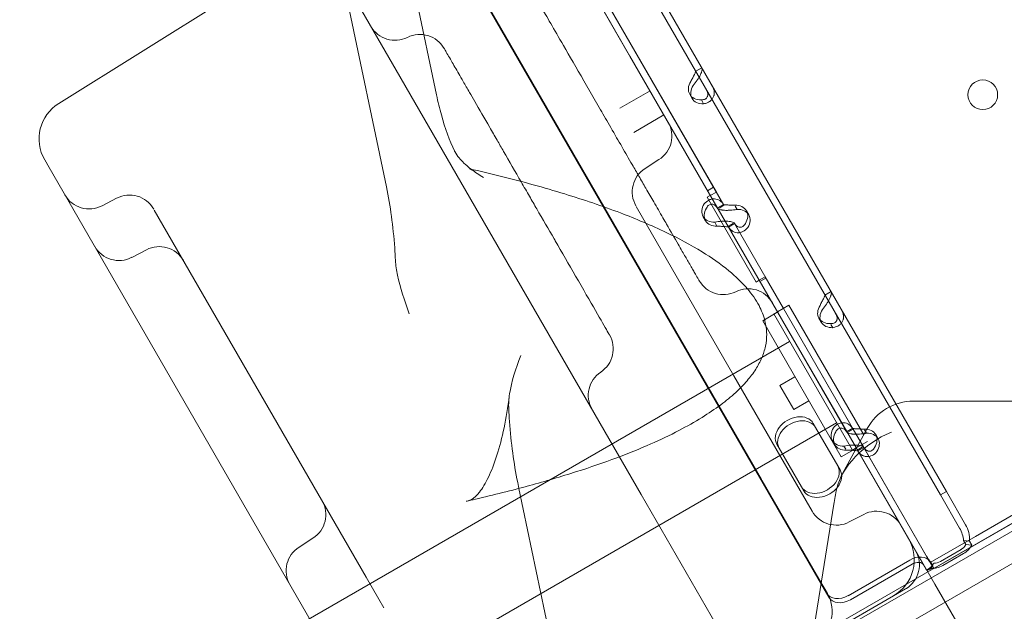
# Model space of a CAD drawing. Units: millimetres. Extents: x 110030 to 120145, y 139823 to 148642.
# Drawn here: x 112817 to 113099, y 145768 to 145937 of the extents above; entities that cross this region are included whole.
import ezdxf

# ---------------------------------------------------------------- set-up
doc = ezdxf.new("R2010")
doc.units = ezdxf.units.MM

# ---------------------------------------------------------------- blocks, each defined once
blk = doc.blocks.new('A$C47947CFB')
at = {"color": 0, "linetype": 'Continuous', "lineweight": 0}
for p, q in [((58611.65, 79303.22), (59041.8, 78558.16)), ((59023.2, 78590.7), (58612.32, 79302.37)), ((58902.76, 78464.99), (59807.04, 78987.05)), ((59808.83, 78978.85), (58908.97, 78459.34)), ((59622.42, 78882.69), (59085.48, 78572.69)), ((58826.36, 78867.64), (58918.55, 78707.95)), ((58985.52, 78711.96), (58935.24, 78799.04)), ((58911.07, 78791.85), (58930.13, 78700.83)), ((58915.78, 78674.48), (58894.83, 78774.53)), ((59074.38, 78586.29), (58973.88, 78760.36)), ((59076.11, 78587.29), (58975.61, 78761.36)), ((59010.24, 78673.01), (58964.27, 78752.64)), ((58821.97, 78698.4), (58884.72, 78737.61)), ((59012.42, 78669.22), (58978.43, 78728.1)), ((59010.69, 78668.22), (58976.7, 78727.1)), ((59030.37, 78634.27), (58985.52, 78711.96)), ((58918.55, 78707.95), (58988.74, 78586.37)), ((59006.06, 78708.61), (59004.33, 78707.61)), ((59006.08, 78708.58), (59004.67, 78707.77)), ((58977.11, 78696.53), (58972.29, 78704.87)), ((58991.25, 78702.03), (58982.59, 78697.03)), ((59003.28, 78699.84), (59002.61, 78701.01)), ((59006.05, 78699.23), (59006.6, 78698.28)), ((58995.25, 78695.11), (58986.59, 78690.11)), ((58819.22, 78680.01), (58817.94, 78682.22)), ((58819.22, 78680.01), (58894.22, 78550.09)), ((58989.85, 78679.76), (58993.82, 78682.29)), ((59009.44, 78674.38), (59007.71, 78673.38)), ((59009.44, 78674.38), (59007.71, 78673.38)), ((58838.53, 78671.25), (58834.36, 78669.08)), ((59007.64, 78671.51), (59008.51, 78672.01)), ((59021.65, 78647.25), (59007.64, 78671.51)), ((59010.24, 78673.01), (59008.51, 78672.01)), ((59010.24, 78673.01), (59010.24, 78673.01)), ((59015.27, 78620.43), (58987.31, 78668.85)), ((59010.55, 78668.47), (59012.28, 78669.47)), ((59012.42, 78669.22), (59011.06, 78668.43)), ((59016.22, 78668.05), (59015.67, 78669.01)), ((58849.32, 78667.86), (58910.01, 78562.75)), ((59007.14, 78664.79), (59006.47, 78665.95)), ((59019.54, 78666.49), (59018.86, 78667.66)), ((59010.32, 78663.47), (59009.79, 78664.39)), ((59014.99, 78664.04), (59013.58, 78663.23)), ((59047.7, 78604.12), (59013.7, 78663)), ((59013.72, 78662.98), (59015.45, 78663.98)), ((59029.47, 78639.7), (59015.44, 78664)), ((58847.05, 78656.5), (58842.88, 78654.32)), ((59022.51, 78647.75), (59024.24, 78648.75)), ((59024.25, 78648.75), (59024.24, 78648.75)), ((59029.47, 78639.71), (59024.25, 78648.75)), ((59022.51, 78647.75), (59021.65, 78647.25)), ((59024.44, 78648.4), (59022.71, 78647.4)), ((59024.44, 78648.4), (59022.71, 78647.4)), ((59043.07, 78644.52), (59041.34, 78643.52)), ((59043.09, 78644.49), (59041.67, 78643.67)), ((59031.02, 78640.6), (59027.79, 78638.74)), ((59031.02, 78640.6), (59052.46, 78603.48)), ((59027.84, 78638.67), (59023.51, 78636.17)), ((59027.79, 78638.74), (59026.69, 78638.1)), ((59049.19, 78599.13), (59026.69, 78638.1)), ((59070.14, 78569.26), (59029.47, 78639.71)), ((59049.43, 78605.12), (59029.47, 78639.7)), ((59046.01, 78597.19), (59023.51, 78636.17)), ((59040.29, 78635.74), (59039.62, 78636.91)), ((59043.06, 78635.13), (59043.61, 78634.18)), ((59050.37, 78599.64), (59030.37, 78634.27)), ((59031.22, 78630.27), (58862.34, 78532.77)), ((59015.27, 78620.43), (59028.73, 78597.11)), ((59032.76, 78620.14), (59028.43, 78617.64)), ((59028.43, 78617.64), (59032.43, 78610.72)), ((59155.39, 78613.15), (58901.82, 78466.76)), ((59036.76, 78613.22), (59032.43, 78610.72)), ((59183.23, 78613.15), (59066.63, 78613.15)), ((59151.55, 78613.15), (59084.48, 78574.42)), ((59044.67, 78606.97), (58875.79, 78509.47)), ((59045, 78594.62), (59037.97, 78606.79)), ((59053.46, 78605.32), (59046.31, 78592.2)), ((59047.55, 78604.37), (59049.29, 78605.37)), ((59049.43, 78605.12), (59048.07, 78604.33)), ((59052.44, 78599.91), (59049.43, 78605.12)), ((59053.22, 78603.96), (59052.67, 78604.91)), ((59027.57, 78600.79), (59034.6, 78588.62)), ((59044.15, 78600.69), (59043.47, 78601.85)), ((59053.52, 78601.63), (59050.5, 78599.89)), ((59056.54, 78602.39), (59055.87, 78603.56)), ((59050.34, 78599.69), (59046.01, 78597.19)), ((59047.32, 78599.38), (59046.79, 78600.29)), ((59050.29, 78599.77), (59049.19, 78599.13)), ((59050.5, 78599.89), (59050.29, 78599.77)), ((59065.31, 78573.76), (59050.37, 78599.64)), ((59052, 78599.94), (59050.58, 78599.13)), ((59069.56, 78566.26), (59050.71, 78598.91)), ((59050.73, 78598.88), (59052.46, 78599.88)), ((59071.29, 78567.26), (59052.44, 78599.91)), ((59031.49, 78592.34), (59028.73, 78597.11)), ((59031.49, 78592.34), (59037.66, 78581.65)), ((59045, 78594.62), (59045.67, 78593.45)), ((58953.37, 78589.89), (58953.73, 78588.17)), ((59023.2, 78590.7), (59023.4, 78590.34)), ((59038.96, 78563.39), (59023.4, 78590.34)), ((58953.73, 78588.17), (58971.23, 78504.59)), ((59034.6, 78588.62), (59035.28, 78587.45)), ((59074.38, 78586.29), (59076.11, 78587.29)), ((59081.61, 78577.77), (59076.11, 78587.29)), ((58988.74, 78586.37), (59014.35, 78542.03)), ((59079.87, 78576.77), (59074.38, 78586.29)), ((59026.3, 78474), (59043.86, 78583.65)), ((59052.45, 78580.72), (59048.28, 78578.55)), ((58890.77, 78571.37), (58894.74, 78573.89)), ((59072.81, 78560.76), (59065.31, 78573.76)), ((59071.49, 78566.92), (59084.48, 78574.42)), ((59072.49, 78565.19), (59085.48, 78572.69)), ((59081.02, 78573.21), (59082.72, 78573.09)), ((59081.68, 78572.07), (59081.02, 78573.21)), ((59083.38, 78571.95), (59082.72, 78573.09)), ((59074.41, 78567.26), (59080.29, 78570.65)), ((59081.68, 78572.07), (59083.38, 78571.95)), ((59047.98, 78557.45), (59065.64, 78567.65)), ((59071.29, 78567.26), (59072.16, 78565.75)), ((59075.08, 78566.09), (59080.96, 78569.49)), ((59048.65, 78556.29), (59066.31, 78566.48)), ((59069.56, 78566.26), (59070.43, 78564.75)), ((59070.41, 78564.79), (59071.27, 78565.29)), ((59072.16, 78565.75), (59070.43, 78564.75)), ((59071.49, 78566.92), (59072.49, 78565.19)), ((59072.49, 78566.76), (59071.74, 78565.23)), ((58913.62, 78556.49), (58910.01, 78562.75)), ((59038.96, 78563.39), (59042.06, 78558.03)), ((59064.38, 78559.37), (59060.92, 78557.37)), ((59084.77, 78540.04), (59072.81, 78560.76)), ((58913.62, 78556.49), (58915.07, 78553.99)), ((59060.92, 78557.37), (59037.48, 78543.84)), ((59041.8, 78558.16), (59042.47, 78556.99))]:
    blk.add_line(p, q, dxfattribs=at)
blk.add_circle((59086.53, 78700.88), 4.25, dxfattribs=at)
for centre, radius, start, end in [((58918.25, 78724.47), 8, 209.9994, 296.4161), ((58925.37, 78710.14), 8, 29.9994, 116.4161), ((58828.33, 78688.22), 12, 121.9994, 209.9994), ((58989.52, 78689.04), 8, 302.4994, 29.9994), ((58994.15, 78673.02), 8, 122.4994, 209.9994), ((58830.66, 78676.18), 8, 209.9994, 297.4994), ((58842.22, 78664.16), 8, 29.9994, 117.4994), ((58839.18, 78661.42), 8, 209.9994, 297.4994), ((58850.74, 78649.4), 8, 29.9994, 117.4994), ((59012.26, 78651.64), 8, 209.9994, 296.4161), ((59019.38, 78637.31), 8, 29.9994, 116.4161), ((58972.72, 78628.14), 8, 303.5827, 29.9994), ((58981.57, 78614.81), 8, 123.5827, 209.9994), ((59066.63, 78598.15), 15, 90, 151.4261), ((58890.44, 78580.64), 8, 302.4994, 29.9994), ((59044.59, 78585.65), 8, 209.9994, 297.4994), ((59056.15, 78573.63), 8, 29.9994, 117.4994), ((59054.92, 78567.76), 12, 299.9994, 29.9994), ((58895.07, 78564.62), 8, 122.4994, 209.9994), ((59060.38, 78566.29), 8, 302.4994, 29.9994), ((59060.38, 78566.29), 8, 299.9994, 302.4994), ((59033.4, 78553.03), 10, 299.9994, 29.9994)]:
    blk.add_arc(centre, radius, start, end, dxfattribs=at)
for centre, major_axis, ratio, start_param, end_param in [((59006.94, 78703.51), (-4.33, -2.5), 0.740139, -0.9506, 0.9506), ((59007.61, 78702.34), (-4.33, -2.5), 0.740139, -0.9506, 0.9506), ((59010.8, 78668.45), (-4.33, -2.5), 0.740139, -0.9506, 0.9506), ((59011.47, 78667.29), (-4.33, -2.5), 0.740139, -0.9506, 0.9506), ((59014.53, 78665.16), (4.33, 2.5), 0.740139, -0.9506, 0.9506), ((59015.21, 78663.99), (4.33, 2.5), 0.740139, -0.9506, 0.9506), ((59043.95, 78639.41), (-4.33, -2.5), 0.740139, -0.9506, 0.9506), ((59044.62, 78638.24), (-4.33, -2.5), 0.740139, -0.9506, 0.9506), ((59032.77, 78603.79), (5.2, 3), 0.740139, 0, 3.141593), ((59033.44, 78602.63), (5.2, 3), 0.740139, 0, 3.141593), ((59047.8, 78604.35), (-4.33, -2.5), 0.740139, -0.9506, 0.9506), ((59048.48, 78603.19), (-4.33, -2.5), 0.740139, -0.9506, 0.9506), ((59051.54, 78601.06), (4.33, 2.5), 0.740139, -0.9506, 0.9506), ((59052.21, 78599.89), (4.33, 2.5), 0.740139, -0.9506, 0.9506), ((59039.8, 78591.62), (-5.2, -3), 0.740139, 0, 3.141593), ((59040.47, 78590.45), (-5.2, -3), 0.740139, 0, 3.141593), ((59048.16, 78591.56), (-4.11, -14.99), 0.160489, -1.293705, -0.97171), ((59079.38, 78572.22), (2.34, 1.35), 0.672454, -1.570796, -0.785398), ((59079.38, 78572.22), (4.07, 2.35), 0.672454, -1.570796, -0.785398), ((59073.5, 78568.83), (2.34, 1.35), 0.672454, -2.356194, -1.570796), ((59073.5, 78568.83), (4.07, 2.35), 0.672454, -2.356194, -1.570796), ((59046.13, 78560.66), (-4.33, -2.5), 0.740139, 0, 1.570796), ((59046.8, 78559.49), (-4.33, -2.5), 0.740139, 0, 1.570796)]:
    blk.add_ellipse(centre, major_axis=major_axis, ratio=ratio, start_param=start_param, end_param=end_param, dxfattribs=at)
at = {"color": 0, "linetype": 'Continuous', "lineweight": 0, "extrusion": (0, 0, -1)}
for centre, major_axis, ratio, start_param, end_param in [((59063.04, 78591.56), (17.47, 10.38), 0.619979, -2.610611, -1.361809), ((59067.22, 78564.91), (4.07, 2.35), 0.672454, -1.570796, 0), ((59067.22, 78564.91), (2.34, 1.35), 0.672454, -1.570796, 0)]:
    blk.add_ellipse(centre, major_axis=major_axis, ratio=ratio, start_param=start_param, end_param=end_param, dxfattribs=at)
at = {"color": 0, "linetype": 'Continuous', "lineweight": 0}
for points, knots in [([(58972.29, 78704.87), (58970.15, 78708.58), (58968.2, 78711.96), (58966.48, 78714.93), (58965.1, 78717.33), (58963.87, 78719.45), (58962.82, 78721.29), (58962.28, 78722.22), (58961.79, 78723.07), (58961.34, 78723.85), (58960.96, 78724.5), (58960.62, 78725.1), (58960.3, 78725.64), (58959.38, 78727.24), (58958.72, 78728.38), (58958.35, 78729.02), (58958.11, 78729.44), (58957.99, 78729.64), (58957.99, 78729.64)], [-25.489097, -25.489097, -25.489097, -25.489097, -23.561383, -23.561383, -23.561383, -22.007388, -22.007388, -22.007388, -21.217275, -21.217275, -21.217275, -20.55453, -20.55453, -20.55453, -18.607989, -18.607989, -18.607989, -17.345403, -17.345403, -17.345403, -17.345403]), ([(58932.3, 78714.14), (58932.3, 78714.14), (58932.4, 78713.96), (58932.61, 78713.61), (58932.78, 78713.31), (58933.03, 78712.88), (58933.34, 78712.33), (58933.63, 78711.83), (58933.98, 78711.23), (58934.38, 78710.53), (58934.69, 78710.01), (58935.02, 78709.43), (58935.38, 78708.8), (58936.07, 78707.61), (58936.86, 78706.24), (58937.75, 78704.7), (58938.32, 78703.71), (58938.94, 78702.64), (58939.58, 78701.53), (58940.06, 78700.7), (58940.55, 78699.85), (58941.07, 78698.96), (58942.39, 78696.67), (58943.84, 78694.16), (58945.36, 78691.52), (58946.05, 78690.33), (58946.75, 78689.12), (58947.46, 78687.88), (58948.07, 78686.83), (58948.69, 78685.75), (58949.32, 78684.66), (58950.96, 78681.82), (58952.67, 78678.87), (58954.37, 78675.91), (58955.17, 78674.53), (58955.96, 78673.16), (58956.75, 78671.8), (58957.44, 78670.59), (58958.14, 78669.39), (58958.83, 78668.18), (58960.52, 78665.26), (58962.2, 78662.36), (58963.8, 78659.58), (58963.91, 78659.4), (58964.01, 78659.22), (58964.11, 78659.04)], [0, 0, 0, 0, 0.763434, 0.763434, 0.763434, 1.409139, 1.409139, 1.409139, 1.997059, 1.997059, 1.997059, 2.438478, 2.438478, 2.438478, 3.264856, 3.264856, 3.264856, 3.800676, 3.800676, 3.800676, 4.195438, 4.195438, 4.195438, 5.211329, 5.211329, 5.211329, 5.667863, 5.667863, 5.667863, 6.059759, 6.059759, 6.059759, 7.080254, 7.080254, 7.080254, 7.552559, 7.552559, 7.552559, 7.969996, 7.969996, 7.969996, 8.984004, 8.984004, 8.984004, 9.0495, 9.0495, 9.0495, 9.0495]), ([(59003.59, 78703.5), (59003.99, 78703.99), (59004.39, 78704.51), (59004.93, 78705.29), (59005.09, 78705.55), (59005.29, 78705.86), (59005.34, 78705.96), (59005.4, 78706.05), (59005.43, 78706.12), (59005.45, 78706.15), (59005.54, 78706.32), (59005.61, 78706.45), (59005.79, 78706.83), (59005.89, 78707.06), (59006, 78707.38), (59006.03, 78707.49), (59006.06, 78707.61), (59006.07, 78707.64), (59006.08, 78707.68), (59006.08, 78707.69), (59006.08, 78707.7), (59006.09, 78707.71), (59006.09, 78707.74), (59006.1, 78707.78), (59006.14, 78707.95), (59006.16, 78708.08), (59006.16, 78708.35), (59006.14, 78708.48), (59006.08, 78708.58)], [0, 0, 0, 0, 0.25, 0.25, 0.375, 0.375, 0.40625, 0.421875, 0.421875, 0.4375, 0.4375, 0.5, 0.5, 0.625, 0.625, 0.6875, 0.6875, 0.703125, 0.710938, 0.710938, 0.714844, 0.714844, 0.71875, 0.75, 0.75, 0.875, 0.875, 1, 1, 1, 1]), ([(59002.92, 78704.66), (59003.1, 78705.03), (59003.29, 78705.39), (59003.56, 78705.9), (59003.65, 78706.07), (59003.75, 78706.26), (59003.77, 78706.3), (59003.8, 78706.36), (59003.81, 78706.38), (59003.83, 78706.41), (59003.84, 78706.43), (59003.89, 78706.53), (59003.93, 78706.61), (59004.04, 78706.83), (59004.09, 78706.96), (59004.17, 78707.13), (59004.19, 78707.18), (59004.21, 78707.24), (59004.22, 78707.25), (59004.22, 78707.27), (59004.23, 78707.27), (59004.23, 78707.28), (59004.23, 78707.29), (59004.23, 78707.29), (59004.23, 78707.29), (59004.24, 78707.31), (59004.25, 78707.32), (59004.28, 78707.4), (59004.31, 78707.45), (59004.35, 78707.54), (59004.36, 78707.57), (59004.35, 78707.58)], [0, 0, 0, 0, 0.25, 0.25, 0.375, 0.375, 0.40625, 0.40625, 0.421875, 0.421875, 0.4375, 0.4375, 0.5, 0.5, 0.625, 0.625, 0.6875, 0.6875, 0.703125, 0.703125, 0.710938, 0.710938, 0.714844, 0.714844, 0.71875, 0.71875, 0.75, 0.75, 0.875, 0.875, 1, 1, 1, 1]), ([(59007.36, 78702.37), (59007.59, 78701.97), (59007.74, 78701.59), (59007.82, 78701.05), (59007.82, 78700.88), (59007.79, 78700.68), (59007.79, 78700.64), (59007.77, 78700.58), (59007.77, 78700.56), (59007.76, 78700.53), (59007.75, 78700.51), (59007.72, 78700.4), (59007.69, 78700.33), (59007.59, 78700.11), (59007.49, 78699.98), (59007.33, 78699.82), (59007.27, 78699.77), (59007.19, 78699.71), (59007.17, 78699.7), (59007.14, 78699.69), (59007.14, 78699.68), (59007.12, 78699.67), (59007.12, 78699.67), (59007.11, 78699.67), (59007.11, 78699.67), (59007.08, 78699.65), (59007.05, 78699.64), (59006.91, 78699.57), (59006.76, 78699.52), (59006.4, 78699.46), (59006.18, 78699.44), (59005.93, 78699.45)], [0, 0, 0, 0, 0.25, 0.25, 0.375, 0.375, 0.40625, 0.40625, 0.421875, 0.421875, 0.4375, 0.4375, 0.5, 0.5, 0.625, 0.625, 0.6875, 0.6875, 0.703125, 0.703125, 0.710938, 0.710938, 0.714844, 0.714844, 0.71875, 0.71875, 0.75, 0.75, 0.875, 0.875, 1, 1, 1, 1]), ([(59009.09, 78703.37), (59009.41, 78702.82), (59009.6, 78702.26), (59009.67, 78701.45), (59009.66, 78701.18), (59009.6, 78700.85), (59009.58, 78700.75), (59009.56, 78700.66), (59009.54, 78700.59), (59009.53, 78700.56), (59009.47, 78700.39), (59009.42, 78700.26), (59009.23, 78699.88), (59009.07, 78699.65), (59008.8, 78699.34), (59008.7, 78699.24), (59008.57, 78699.13), (59008.53, 78699.09), (59008.49, 78699.06), (59008.47, 78699.05), (59008.46, 78699.04), (59008.45, 78699.03), (59008.41, 78699), (59008.36, 78698.96), (59008.13, 78698.81), (59007.9, 78698.69), (59007.33, 78698.46), (59007, 78698.36), (59006.6, 78698.28)], [0, 0, 0, 0, 0.25, 0.25, 0.375, 0.375, 0.40625, 0.421875, 0.421875, 0.4375, 0.4375, 0.5, 0.5, 0.625, 0.625, 0.6875, 0.6875, 0.703125, 0.710938, 0.710938, 0.714844, 0.714844, 0.71875, 0.75, 0.75, 0.875, 0.875, 1, 1, 1, 1]), ([(58930.13, 78700.83), (58930.55, 78698.84), (58931.01, 78696.94), (58932.6, 78691.17), (58933.87, 78687.68), (58935.31, 78684.74), (58935.33, 78684.7), (58935.35, 78684.66)], [0, 0, 0, 0, 7.009214, 7.009214, 22.334793, 22.334793, 22.548187, 22.548187, 22.548187, 22.548187]), ([(58994.93, 78665.66), (58994.08, 78667.13), (58993.2, 78668.65), (58992.31, 78670.2), (58991.57, 78671.48), (58990.82, 78672.78), (58990.06, 78674.09), (58989.39, 78675.25), (58988.72, 78676.41), (58988.06, 78677.57), (58987.42, 78678.67), (58986.78, 78679.77), (58986.15, 78680.86), (58985.16, 78682.58), (58984.18, 78684.28), (58983.24, 78685.9), (58982.72, 78686.82), (58982.2, 78687.71), (58981.7, 78688.57), (58980.56, 78690.55), (58979.48, 78692.42), (58978.51, 78694.11), (58978.01, 78694.97), (58977.54, 78695.78), (58977.11, 78696.53)], [0, 0, 0, 0, 0.5446, 0.5446, 0.5446, 0.997794, 0.997794, 0.997794, 1.398569, 1.398569, 1.398569, 1.780749, 1.780749, 1.780749, 2.382211, 2.382211, 2.382211, 2.720018, 2.720018, 2.720018, 3.49023, 3.49023, 3.49023, 3.881829, 3.881829, 3.881829, 3.881829]), ([(58940.01, 78679.58), (58939.87, 78679.68), (58939.74, 78679.78), (58938.48, 78680.78), (58937.43, 78681.75), (58936.1, 78683.38), (58935.67, 78684.02), (58935.35, 78684.66)], [5.79255, 5.79255, 5.79255, 5.79255, 6.49257, 6.49257, 12.397936, 12.397936, 15.845337, 15.845337, 15.845337, 15.845337]), ([(58939.53, 78679.68), (58942.62, 78678.98), (58945.7, 78678.25), (58954.83, 78675.97), (58960.86, 78674.31), (58972.21, 78670.83), (58977.53, 78669.04), (58987.22, 78665.34), (58991.6, 78663.5), (58999.39, 78659.76), (59002.85, 78657.93), (59008.83, 78654.23), (59011.42, 78652.44), (59015.74, 78648.87), (59017.55, 78647.16), (59020.4, 78643.8), (59021.54, 78642.2), (59023.18, 78639.13), (59023.77, 78637.67), (59024.47, 78634.92), (59024.64, 78633.62), (59024.67, 78631.16), (59024.54, 78629.98), (59024.06, 78627.71), (59023.7, 78626.6), (59022.76, 78624.41), (59022.18, 78623.32), (59020.78, 78621.13), (59019.95, 78620.04), (59018.04, 78617.81), (59016.94, 78616.69), (59014.43, 78614.38), (59013, 78613.23), (59009.81, 78610.84), (59008.01, 78609.64), (59004.02, 78607.17), (59001.8, 78605.93), (58996.89, 78603.37), (58994.19, 78602.09), (58988.25, 78599.48), (58985.01, 78598.17), (58977.93, 78595.52), (58974.09, 78594.2), (58965.77, 78591.53), (58961.29, 78590.21), (58951.64, 78587.58), (58946.46, 78586.29), (58940.38, 78584.88), (58939.49, 78584.68), (58938.6, 78584.48)], [0, 0, 0, 0, 10.000507, 10.000507, 29.721335, 29.721335, 47.411565, 47.411565, 62.322394, 62.322394, 74.533294, 74.533294, 84.284062, 84.284062, 91.912254, 91.912254, 97.829345, 97.829345, 102.493273, 102.493273, 106.369253, 106.369253, 109.879708, 109.879708, 113.366353, 113.366353, 117.093105, 117.093105, 121.27658, 121.27658, 126.113255, 126.113255, 131.794328, 131.794328, 138.511995, 138.511995, 146.460664, 146.460664, 155.834913, 155.834913, 166.825002, 166.825002, 179.610339, 179.610339, 194.351179, 194.351179, 211.1788, 211.1788, 214.06286, 214.06286, 214.06286, 214.06286]), ([(58939.53, 78679.68), (58939.57, 78679.67), (58939.62, 78679.66), (58939.72, 78679.63), (58939.78, 78679.61), (58939.91, 78679.55), (58939.98, 78679.52), (58940.13, 78679.44), (58940.21, 78679.39), (58940.38, 78679.29), (58940.48, 78679.22), (58940.58, 78679.15)], [375.162863, 375.162863, 375.162863, 375.162863, 376.876554, 376.876554, 378.590244, 378.590244, 380.303934, 380.303934, 382.017625, 382.017625, 383.731315, 383.731315, 383.731315, 383.731315]), ([(58943.58, 78677.18), (58943.58, 78677.18), (58943.58, 78677.18), (58942.35, 78677.92), (58941.13, 78678.72), (58940.01, 78679.58)], [-0.008201, -0.008201, -0.008201, -0.008201, 0, 0, 5.79255, 5.79255, 5.79255, 5.79255]), ([(58918.35, 78653.45), (58918.3, 78654.65), (58918.23, 78655.84), (58917.71, 78663.2), (58916.91, 78669.11), (58915.78, 78674.48)], [14.7011, 14.7011, 14.7011, 14.7011, 18.327904, 18.327904, 37.255034, 37.255034, 37.255034, 37.255034]), ([(59006.77, 78669.61), (59007.17, 78670.1), (59007.63, 78670.48), (59008.46, 78670.89), (59008.8, 78670.99), (59009.14, 78671.04)], [0, 0, 0, 0, 0.25, 0.25, 0.4133243, 0.4133243, 0.4133243, 0.4133243]), ([(59007.45, 78668.44), (59007.62, 78668.81), (59007.85, 78669.09), (59008.38, 78669.46), (59008.68, 78669.55), (59009.28, 78669.52), (59009.59, 78669.4), (59010.18, 78668.96), (59010.45, 78668.63), (59010.69, 78668.22)], [0, 0, 0, 0, 0.25, 0.25, 0.5, 0.5, 0.75, 0.75, 1, 1, 1, 1]), ([(59009.14, 78671.04), (59009.33, 78671.06), (59009.51, 78671.07), (59010.22, 78671.04), (59010.74, 78670.87), (59011.68, 78670.25), (59012.09, 78669.79), (59012.42, 78669.22)], [0.4133243, 0.4133243, 0.4133243, 0.4133243, 0.5, 0.5, 0.75, 0.75, 1, 1, 1, 1]), ([(59010.57, 78668.44), (59010.65, 78668.29), (59010.87, 78668.15), (59011.37, 78667.97), (59011.56, 78667.92), (59011.84, 78667.87), (59011.92, 78667.86), (59012.01, 78667.84), (59012.07, 78667.84), (59012.11, 78667.83), (59012.27, 78667.81), (59012.41, 78667.8), (59012.83, 78667.77), (59013.12, 78667.77), (59013.57, 78667.78), (59013.72, 78667.79), (59013.91, 78667.8), (59013.97, 78667.8), (59014.02, 78667.81), (59014.05, 78667.81), (59014.06, 78667.81), (59014.08, 78667.81), (59014.14, 78667.81), (59014.2, 78667.82), (59014.51, 78667.84), (59014.8, 78667.86), (59015.45, 78667.93), (59015.82, 78667.98), (59016.22, 78668.05)], [0, 0, 0, 0, 0.25, 0.25, 0.375, 0.375, 0.40625, 0.421875, 0.421875, 0.4375, 0.4375, 0.5, 0.5, 0.625, 0.625, 0.6875, 0.6875, 0.703125, 0.710937, 0.710937, 0.714844, 0.714844, 0.71875, 0.75, 0.75, 0.875, 0.875, 1, 1, 1, 1]), ([(59012.3, 78669.44), (59012.3, 78669.44), (59012.38, 78669.42), (59012.64, 78669.38), (59012.74, 78669.37), (59012.89, 78669.35), (59012.92, 78669.35), (59012.97, 78669.35), (59012.99, 78669.34), (59013.02, 78669.34), (59013.04, 78669.34), (59013.13, 78669.33), (59013.21, 78669.33), (59013.45, 78669.31), (59013.62, 78669.3), (59013.89, 78669.3), (59013.98, 78669.29), (59014.09, 78669.29), (59014.12, 78669.29), (59014.15, 78669.29), (59014.16, 78669.29), (59014.18, 78669.29), (59014.19, 78669.29), (59014.19, 78669.29), (59014.2, 78669.29), (59014.24, 78669.29), (59014.27, 78669.28), (59014.46, 78669.27), (59014.64, 78669.26), (59015.06, 78669.23), (59015.29, 78669.22), (59015.54, 78669.22)], [0, 0, 0, 0, 0.25, 0.25, 0.375, 0.375, 0.40625, 0.40625, 0.421875, 0.421875, 0.4375, 0.4375, 0.5, 0.5, 0.625, 0.625, 0.6875, 0.6875, 0.703125, 0.703125, 0.710938, 0.710938, 0.714844, 0.714844, 0.71875, 0.71875, 0.75, 0.75, 0.875, 0.875, 1, 1, 1, 1]), ([(59005.33, 78647.64), (59005.33, 78647.64), (59005.3, 78647.69), (59005.24, 78647.8), (59005.11, 78648.03), (59004.82, 78648.53), (59004.39, 78649.28), (59004.2, 78649.6), (59003.99, 78649.97), (59003.75, 78650.38), (59003.31, 78651.14), (59002.78, 78652.06), (59002.17, 78653.12), (59001.66, 78654), (59001.1, 78654.98), (59000.49, 78656.03), (59000.11, 78656.7), (58999.7, 78657.39), (58999.28, 78658.12), (58998.28, 78659.86), (58997.17, 78661.78), (58996.01, 78663.79), (58995.66, 78664.4), (58995.3, 78665.03), (58994.93, 78665.66)], [16.324053, 16.324053, 16.324053, 16.324053, 16.662936, 16.662936, 16.662936, 17.427624, 17.427624, 17.427624, 17.757238, 17.757238, 17.757238, 18.36808, 18.36808, 18.36808, 18.878512, 18.878512, 18.878512, 19.200763, 19.200763, 19.200763, 19.967042, 19.967042, 19.967042, 20.200607, 20.200607, 20.200607, 20.200607]), ([(59012.81, 78664.69), (59012.49, 78664.69), (59012.14, 78664.68), (59011.14, 78664.61), (59010.46, 78664.52), (59009.79, 78664.39)], [0.6109581, 0.6109581, 0.6109581, 0.6109581, 0.75, 0.75, 1, 1, 1, 1]), ([(59013.7, 78663), (59013.7, 78663), (59013.62, 78663.02), (59013.3, 78663.07), (59013.06, 78663.1), (59012.47, 78663.15), (59012.11, 78663.18), (59011.32, 78663.21), (59010.89, 78663.22), (59010.46, 78663.23)], [0, 0, 0, 0, 0.25, 0.25, 0.5, 0.5, 0.75, 0.75, 1, 1, 1, 1]), ([(59015.44, 78664), (59015.35, 78664.15), (59015.14, 78664.29), (59014.5, 78664.52), (59014.06, 78664.61), (59013.32, 78664.68), (59013.07, 78664.69), (59012.81, 78664.69)], [0, 0, 0, 0, 0.25, 0.25, 0.5, 0.5, 0.6109581, 0.6109581, 0.6109581, 0.6109581]), ([(59019.23, 78662.84), (59018.83, 78662.34), (59018.35, 78661.96), (59017.58, 78661.58), (59017.32, 78661.49), (59016.98, 78661.42), (59016.88, 78661.41), (59016.78, 78661.39), (59016.71, 78661.39), (59016.68, 78661.38), (59016.5, 78661.37), (59016.35, 78661.37), (59015.93, 78661.4), (59015.67, 78661.46), (59015.29, 78661.6), (59015.17, 78661.65), (59015.03, 78661.73), (59014.98, 78661.75), (59014.94, 78661.78), (59014.92, 78661.79), (59014.91, 78661.8), (59014.9, 78661.8), (59014.85, 78661.83), (59014.81, 78661.86), (59014.59, 78662.02), (59014.39, 78662.18), (59013.98, 78662.62), (59013.77, 78662.89), (59013.58, 78663.23)], [0, 0, 0, 0, 0.25, 0.25, 0.375, 0.375, 0.40625, 0.421875, 0.421875, 0.4375, 0.4375, 0.5, 0.5, 0.625, 0.625, 0.6875, 0.6875, 0.703125, 0.710938, 0.710938, 0.714844, 0.714844, 0.71875, 0.75, 0.75, 0.875, 0.875, 1, 1, 1, 1]), ([(59018.56, 78664), (59018.37, 78663.63), (59018.14, 78663.35), (59017.73, 78663.07), (59017.59, 78663), (59017.4, 78662.95), (59017.37, 78662.94), (59017.31, 78662.93), (59017.29, 78662.93), (59017.25, 78662.92), (59017.23, 78662.92), (59017.13, 78662.91), (59017.05, 78662.91), (59016.81, 78662.92), (59016.65, 78662.96), (59016.43, 78663.06), (59016.36, 78663.09), (59016.27, 78663.15), (59016.25, 78663.16), (59016.22, 78663.18), (59016.21, 78663.18), (59016.2, 78663.19), (59016.2, 78663.19), (59016.19, 78663.2), (59016.19, 78663.2), (59016.16, 78663.22), (59016.13, 78663.24), (59015.99, 78663.35), (59015.86, 78663.47), (59015.59, 78663.79), (59015.45, 78663.98), (59015.31, 78664.23)], [0, 0, 0, 0, 0.25, 0.25, 0.375, 0.375, 0.40625, 0.40625, 0.421875, 0.421875, 0.4375, 0.4375, 0.5, 0.5, 0.625, 0.625, 0.6875, 0.6875, 0.703125, 0.703125, 0.710938, 0.710938, 0.714844, 0.714844, 0.71875, 0.71875, 0.75, 0.75, 0.875, 0.875, 1, 1, 1, 1]), ([(58922.34, 78638.17), (58922.34, 78638.18), (58922.34, 78638.18), (58920.95, 78641.96), (58919.66, 78645.66), (58918.64, 78650.58), (58918.42, 78652.03), (58918.35, 78653.45)], [0, 0, 0, 0, 0.007203, 0.007203, 10.750786, 10.750786, 15.0526, 15.0526, 15.0526, 15.0526]), ([(58969.94, 78648.94), (58972.09, 78645.22), (58974.07, 78641.79), (58975.64, 78639.07), (58977.19, 78636.39), (58978.37, 78634.35), (58979.02, 78633.21), (58979.43, 78632.5), (58979.64, 78632.14), (58979.64, 78632.14)], [-20.545469, -20.545469, -20.545469, -20.545469, -19.210757, -19.210757, -19.210757, -17.898219, -17.898219, -17.898219, -17.077883, -17.077883, -17.077883, -17.077883]), ([(59039.93, 78640.56), (59040.11, 78640.93), (59040.3, 78641.3), (59040.57, 78641.8), (59040.66, 78641.97), (59040.76, 78642.16), (59040.78, 78642.2), (59040.81, 78642.26), (59040.82, 78642.28), (59040.84, 78642.32), (59040.85, 78642.34), (59040.9, 78642.44), (59040.94, 78642.51), (59041.04, 78642.73), (59041.1, 78642.86), (59041.17, 78643.03), (59041.19, 78643.08), (59041.22, 78643.14), (59041.22, 78643.15), (59041.23, 78643.17), (59041.23, 78643.18), (59041.24, 78643.18), (59041.24, 78643.19), (59041.24, 78643.19), (59041.24, 78643.19), (59041.25, 78643.21), (59041.25, 78643.23), (59041.29, 78643.3), (59041.31, 78643.35), (59041.35, 78643.44), (59041.36, 78643.47), (59041.36, 78643.49)], [0, 0, 0, 0, 0.25, 0.25, 0.375, 0.375, 0.40625, 0.40625, 0.421875, 0.421875, 0.4375, 0.4375, 0.5, 0.5, 0.625, 0.625, 0.6875, 0.6875, 0.703125, 0.703125, 0.710938, 0.710938, 0.714844, 0.714844, 0.71875, 0.71875, 0.75, 0.75, 0.875, 0.875, 1, 1, 1, 1]), ([(59040.6, 78639.4), (59041, 78639.9), (59041.4, 78640.41), (59041.93, 78641.19), (59042.1, 78641.45), (59042.29, 78641.77), (59042.35, 78641.86), (59042.4, 78641.95), (59042.44, 78642.02), (59042.46, 78642.05), (59042.55, 78642.22), (59042.62, 78642.35), (59042.8, 78642.73), (59042.89, 78642.96), (59043, 78643.29), (59043.04, 78643.39), (59043.07, 78643.51), (59043.08, 78643.54), (59043.08, 78643.58), (59043.09, 78643.59), (59043.09, 78643.6), (59043.09, 78643.61), (59043.1, 78643.65), (59043.11, 78643.68), (59043.15, 78643.85), (59043.17, 78643.99), (59043.17, 78644.25), (59043.15, 78644.38), (59043.09, 78644.49)], [0, 0, 0, 0, 0.25, 0.25, 0.375, 0.375, 0.40625, 0.421875, 0.421875, 0.4375, 0.4375, 0.5, 0.5, 0.625, 0.625, 0.6875, 0.6875, 0.703125, 0.710937, 0.710937, 0.714844, 0.714844, 0.71875, 0.75, 0.75, 0.875, 0.875, 1, 1, 1, 1]), ([(59044.37, 78638.27), (59044.6, 78637.87), (59044.74, 78637.49), (59044.82, 78636.95), (59044.82, 78636.78), (59044.8, 78636.58), (59044.79, 78636.54), (59044.78, 78636.49), (59044.78, 78636.47), (59044.77, 78636.43), (59044.76, 78636.41), (59044.73, 78636.31), (59044.7, 78636.23), (59044.59, 78636.01), (59044.5, 78635.88), (59044.33, 78635.72), (59044.27, 78635.67), (59044.19, 78635.62), (59044.18, 78635.6), (59044.15, 78635.59), (59044.14, 78635.58), (59044.13, 78635.58), (59044.12, 78635.57), (59044.12, 78635.57), (59044.12, 78635.57), (59044.09, 78635.55), (59044.06, 78635.54), (59043.92, 78635.47), (59043.77, 78635.43), (59043.41, 78635.36), (59043.19, 78635.34), (59042.94, 78635.35)], [0, 0, 0, 0, 0.25, 0.25, 0.375, 0.375, 0.40625, 0.40625, 0.421875, 0.421875, 0.4375, 0.4375, 0.5, 0.5, 0.625, 0.625, 0.6875, 0.6875, 0.703125, 0.703125, 0.710938, 0.710938, 0.714844, 0.714844, 0.71875, 0.71875, 0.75, 0.75, 0.875, 0.875, 1, 1, 1, 1]), ([(59046.1, 78639.27), (59046.41, 78638.72), (59046.61, 78638.16), (59046.68, 78637.35), (59046.67, 78637.08), (59046.61, 78636.75), (59046.59, 78636.65), (59046.56, 78636.56), (59046.54, 78636.5), (59046.53, 78636.46), (59046.48, 78636.29), (59046.42, 78636.16), (59046.24, 78635.78), (59046.08, 78635.55), (59045.8, 78635.24), (59045.7, 78635.14), (59045.57, 78635.03), (59045.54, 78635), (59045.49, 78634.96), (59045.47, 78634.95), (59045.47, 78634.94), (59045.46, 78634.93), (59045.41, 78634.9), (59045.36, 78634.86), (59045.13, 78634.71), (59044.91, 78634.59), (59044.34, 78634.36), (59044, 78634.26), (59043.61, 78634.18)], [0, 0, 0, 0, 0.25, 0.25, 0.375, 0.375, 0.40625, 0.421875, 0.421875, 0.4375, 0.4375, 0.5, 0.5, 0.625, 0.625, 0.6875, 0.6875, 0.703125, 0.710937, 0.710937, 0.714844, 0.714844, 0.71875, 0.75, 0.75, 0.875, 0.875, 1, 1, 1, 1]), ([(58954.26, 78626.2), (58954.26, 78626.2), (58954.26, 78626.2), (58952.77, 78622.41), (58951.56, 78618.71), (58950.83, 78613.79), (58950.73, 78612.34), (58950.8, 78610.92)], [0, 0, 0, 0, 0.007189, 0.007189, 10.739417, 10.739417, 15.040653, 15.040653, 15.040653, 15.040653]), ([(58950.96, 78614.6), (58950.56, 78611.41), (58950.06, 78608.35), (58948.87, 78602.68), (58948.18, 78600.04), (58946.66, 78595.27), (58945.83, 78593.15), (58944.13, 78589.62), (58943.25, 78588.17), (58941.6, 78586.05), (58940.85, 78585.38), (58940.32, 78585.05)], [275.526915, 275.526915, 275.526915, 275.526915, 286.031733, 286.031733, 296.536551, 296.536551, 307.041369, 307.041369, 317.546188, 317.546188, 328.051006, 328.051006, 328.051006, 328.051006]), ([(58950.8, 78610.92), (58950.85, 78609.73), (58950.92, 78608.54), (58951.44, 78601.18), (58952.24, 78595.26), (58953.37, 78589.89)], [14.7011, 14.7011, 14.7011, 14.7011, 18.327903, 18.327903, 37.255034, 37.255034, 37.255034, 37.255034]), ([(59043.78, 78605.51), (59044.17, 78606), (59044.64, 78606.38), (59045.64, 78606.87), (59046.17, 78606.99), (59047.23, 78606.94), (59047.75, 78606.77), (59048.68, 78606.15), (59049.1, 78605.7), (59049.43, 78605.12)], [0, 0, 0, 0, 0.25, 0.25, 0.5, 0.5, 0.75, 0.75, 1, 1, 1, 1]), ([(59044.45, 78604.35), (59044.63, 78604.71), (59044.86, 78604.99), (59045.39, 78605.36), (59045.68, 78605.45), (59046.29, 78605.42), (59046.6, 78605.3), (59047.18, 78604.86), (59047.46, 78604.54), (59047.7, 78604.12)], [0, 0, 0, 0, 0.25, 0.25, 0.5, 0.5, 0.75, 0.75, 1, 1, 1, 1]), ([(59047.57, 78604.34), (59047.66, 78604.2), (59047.87, 78604.05), (59048.37, 78603.88), (59048.57, 78603.82), (59048.85, 78603.77), (59048.93, 78603.76), (59049.02, 78603.75), (59049.08, 78603.74), (59049.11, 78603.73), (59049.28, 78603.71), (59049.41, 78603.7), (59049.84, 78603.67), (59050.13, 78603.67), (59050.58, 78603.68), (59050.73, 78603.69), (59050.92, 78603.7), (59050.97, 78603.7), (59051.03, 78603.71), (59051.06, 78603.71), (59051.07, 78603.71), (59051.08, 78603.71), (59051.14, 78603.72), (59051.21, 78603.72), (59051.52, 78603.74), (59051.81, 78603.76), (59052.46, 78603.83), (59052.83, 78603.88), (59053.22, 78603.96)], [0, 0, 0, 0, 0.25, 0.25, 0.375, 0.375, 0.40625, 0.421875, 0.421875, 0.4375, 0.4375, 0.5, 0.5, 0.625, 0.625, 0.6875, 0.6875, 0.703125, 0.710938, 0.710938, 0.714844, 0.714844, 0.71875, 0.75, 0.75, 0.875, 0.875, 1, 1, 1, 1]), ([(59049.3, 78605.34), (59049.3, 78605.34), (59049.39, 78605.32), (59049.64, 78605.29), (59049.75, 78605.27), (59049.9, 78605.26), (59049.93, 78605.25), (59049.98, 78605.25), (59049.99, 78605.25), (59050.03, 78605.24), (59050.04, 78605.24), (59050.14, 78605.23), (59050.22, 78605.23), (59050.46, 78605.21), (59050.63, 78605.21), (59050.89, 78605.2), (59050.98, 78605.2), (59051.1, 78605.19), (59051.12, 78605.19), (59051.16, 78605.19), (59051.17, 78605.19), (59051.19, 78605.19), (59051.19, 78605.19), (59051.2, 78605.19), (59051.2, 78605.19), (59051.24, 78605.19), (59051.28, 78605.19), (59051.47, 78605.18), (59051.65, 78605.16), (59052.06, 78605.14), (59052.3, 78605.12), (59052.55, 78605.12)], [0, 0, 0, 0, 0.25, 0.25, 0.375, 0.375, 0.40625, 0.40625, 0.421875, 0.421875, 0.4375, 0.4375, 0.5, 0.5, 0.625, 0.625, 0.6875, 0.6875, 0.703125, 0.703125, 0.710938, 0.710938, 0.714844, 0.714844, 0.71875, 0.71875, 0.75, 0.75, 0.875, 0.875, 1, 1, 1, 1]), ([(59052.44, 78599.91), (59052.36, 78600.05), (59052.15, 78600.19), (59051.51, 78600.42), (59051.07, 78600.51), (59050.03, 78600.6), (59049.43, 78600.6), (59048.15, 78600.51), (59047.47, 78600.42), (59046.79, 78600.29)], [0, 0, 0, 0, 0.25, 0.25, 0.5, 0.5, 0.75, 0.75, 1, 1, 1, 1]), ([(59050.71, 78598.91), (59050.71, 78598.91), (59050.63, 78598.92), (59050.31, 78598.97), (59050.07, 78599), (59049.47, 78599.06), (59049.11, 78599.08), (59048.33, 78599.11), (59047.9, 78599.12), (59047.46, 78599.13)], [0, 0, 0, 0, 0.25, 0.25, 0.5, 0.5, 0.75, 0.75, 1, 1, 1, 1]), ([(59056.23, 78598.74), (59055.83, 78598.24), (59055.36, 78597.86), (59054.59, 78597.48), (59054.32, 78597.39), (59053.99, 78597.33), (59053.89, 78597.31), (59053.79, 78597.3), (59053.72, 78597.29), (59053.68, 78597.29), (59053.5, 78597.27), (59053.36, 78597.27), (59052.94, 78597.3), (59052.67, 78597.36), (59052.3, 78597.5), (59052.18, 78597.55), (59052.03, 78597.63), (59051.99, 78597.65), (59051.95, 78597.68), (59051.93, 78597.69), (59051.92, 78597.7), (59051.91, 78597.7), (59051.86, 78597.73), (59051.81, 78597.76), (59051.59, 78597.92), (59051.39, 78598.08), (59050.99, 78598.52), (59050.78, 78598.79), (59050.58, 78599.13)], [0, 0, 0, 0, 0.25, 0.25, 0.375, 0.375, 0.40625, 0.421875, 0.421875, 0.4375, 0.4375, 0.5, 0.5, 0.625, 0.625, 0.6875, 0.6875, 0.703125, 0.710937, 0.710937, 0.714844, 0.714844, 0.71875, 0.75, 0.75, 0.875, 0.875, 1, 1, 1, 1]), ([(59055.56, 78599.9), (59055.38, 78599.53), (59055.14, 78599.25), (59054.74, 78598.97), (59054.6, 78598.9), (59054.41, 78598.85), (59054.37, 78598.84), (59054.32, 78598.83), (59054.3, 78598.83), (59054.26, 78598.82), (59054.24, 78598.82), (59054.14, 78598.81), (59054.06, 78598.81), (59053.82, 78598.83), (59053.66, 78598.86), (59053.44, 78598.96), (59053.36, 78599), (59053.27, 78599.05), (59053.26, 78599.06), (59053.23, 78599.08), (59053.22, 78599.08), (59053.21, 78599.09), (59053.2, 78599.1), (59053.2, 78599.1), (59053.19, 78599.1), (59053.16, 78599.12), (59053.14, 78599.14), (59053, 78599.25), (59052.87, 78599.37), (59052.6, 78599.69), (59052.45, 78599.89), (59052.32, 78600.13)], [0, 0, 0, 0, 0.25, 0.25, 0.375, 0.375, 0.40625, 0.40625, 0.421875, 0.421875, 0.4375, 0.4375, 0.5, 0.5, 0.625, 0.625, 0.6875, 0.6875, 0.703125, 0.703125, 0.710938, 0.710938, 0.714844, 0.714844, 0.71875, 0.71875, 0.75, 0.75, 0.875, 0.875, 1, 1, 1, 1]), ([(58938.6, 78584.48), (58938.8, 78584.53), (58938.99, 78584.57), (58939.34, 78584.67), (58939.5, 78584.72), (58939.78, 78584.81), (58939.9, 78584.85), (58940.1, 78584.94), (58940.18, 78584.97), (58940.28, 78585.03), (58940.31, 78585.04), (58940.32, 78585.05)], [-7.139762, -7.139762, -7.139762, -7.139762, -5.711809, -5.711809, -4.283857, -4.283857, -2.855905, -2.855905, -1.427952, -1.427952, 0, 0, 0, 0]), ([(59081.02, 78573.21), (59080.95, 78573.82), (59080.83, 78574.44), (59080.45, 78575.64), (59080.19, 78576.22), (59079.87, 78576.77)], [0, 0, 0, 0, 0.5, 0.5, 1, 1, 1, 1]), ([(59082.72, 78573.09), (59082.75, 78573.91), (59082.68, 78574.73), (59082.31, 78576.31), (59082.01, 78577.07), (59081.61, 78577.77)], [0, 0, 0, 0, 0.5, 0.5, 1, 1, 1, 1]), ([(59070.42, 78568.78), (59070.46, 78568.71), (59070.5, 78568.65), (59070.7, 78568.34), (59070.87, 78568.1), (59071.2, 78567.64), (59071.36, 78567.42), (59071.65, 78567), (59071.78, 78566.8), (59071.99, 78566.44), (59072.08, 78566.26), (59072.16, 78566.09), (59072.16, 78566.09), (59072.16, 78566.08)], [5.733106, 5.733106, 5.733106, 5.733106, 5.952677, 5.952677, 6.810831, 6.810831, 7.668985, 7.668985, 8.527139, 8.527139, 9.385293, 9.385293, 9.399308, 9.399308, 9.399308, 9.399308]), ([(59070.41, 78564.79), (59070.45, 78564.71), (59070.6, 78564.7), (59071.07, 78564.83), (59071.38, 78564.99), (59071.74, 78565.23)], [0, 0, 0, 0, 0.5, 0.5, 1, 1, 1, 1]), ([(59071.27, 78565.29), (59071.27, 78565.29), (59071.27, 78565.29), (59071.27, 78565.29), (59071.32, 78565.32), (59071.5, 78565.45), (59071.62, 78565.57), (59071.92, 78565.88), (59072.08, 78566.09), (59072.31, 78566.45), (59072.39, 78566.57), (59072.46, 78566.7)], [0, 0, 0, 0, 0.005025, 0.005025, 1.06217, 1.06217, 2.150089, 2.150089, 3.241782, 3.241782, 3.753572, 3.753572, 3.753572, 3.753572]), ([(59072.16, 78566.08), (59072.16, 78566.1), (59072.17, 78566.12), (59072.24, 78566.29), (59072.35, 78566.5), (59072.49, 78566.76)], [0.4452442, 0.4452442, 0.4452442, 0.4452442, 0.5, 0.5, 1, 1, 1, 1])]:
    blk.add_open_spline(points, degree=3, knots=knots, dxfattribs=at)
for points in [[(58964.11, 78659.04), (58966.04, 78655.71), (58967.98, 78652.34), (58969.94, 78648.94)], [(59072.16, 78566.08), (59072.12, 78566.04), (59072.08, 78566), (59072.04, 78565.96)], [(59072.14, 78565.79), (59072.13, 78565.8), (59072.13, 78565.81), (59072.13, 78565.82)]]:
    blk.add_open_spline(points, degree=3, dxfattribs=at)

msp = doc.modelspace()

# ---------------------------------------------------------------- linework, layer by layer
msp.add_open_spline([(111000.85, 142640.94), (110628.42, 142925.92, 3.91), (109897.69, 144544.91, 34.76), (110464.4, 146860.39, -246.06), (112426.32, 148143.54, 352.95), (112985.48, 148773.61, -1526.45), (114256.39, 147925.74, -1201.12), (115736.59, 148709.73, -1640.32), (116713.85, 147878.32, 679.38), (119140.63, 147713.67, -105.9), (120155.33, 145929.18, 29.75), (120119.58, 144103.98, -6.71), (118257.05, 142772.19, 3.71), (117636.21, 140444.38, -0.83), (115404.22, 139643.31, 0.27), (113511.69, 140147.81, -0.53), (112998.96, 142183.4, 2.45), (111485.07, 142270.41, -5.08), (111000.85, 142640.94)], degree=3, knots=[0, 0, 0, 0, 1443.198887, 4880.802073, 6159.169561, 7961.791791, 8774.323016, 10096.032126, 12059.955323, 14575.488192, 16001.035158, 17894.682747, 19395.626432, 22515.579745, 24411.402476, 25910.086738, 27828.610635, 29705.053531, 29705.053531, 29705.053531, 29705.053531])

# ---------------------------------------------------------------- block references
msp.add_blockref('A$C47947CFB', (54006.59, 67215.06))

doc.saveas('drawing.dxf')
